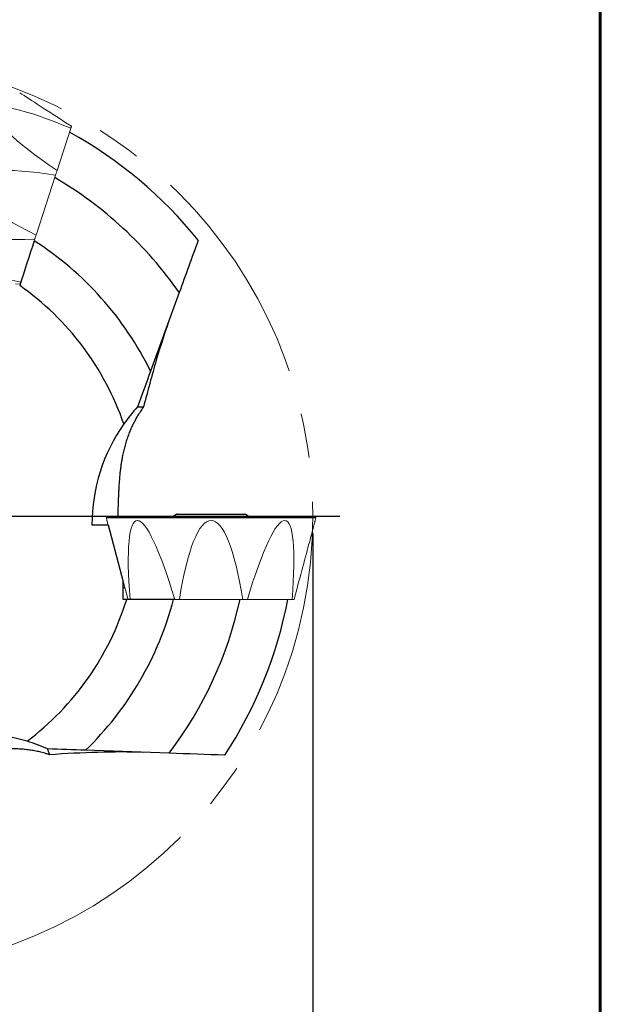
# Model space of a CAD drawing. Units: millimetres. Extents: x 15 to 204, y 6 to 291.
# Drawn here: x 171 to 204, y 192 to 248 of the extents above; entities that cross this region are included whole.
import ezdxf

# ---------------------------------------------------------------- set-up
doc = ezdxf.new("R2010")
doc.units = ezdxf.units.MM
doc.linetypes.add('CENTERX2', pattern=[20.32, 12.7, -2.54, 2.54, -2.54])
doc.layers.add('DÜNNE_LINIE', color=7, linetype='Continuous')
doc.styles.add('SLDTEXTSTYLE1', font='TXT', dxfattribs={"width": 0.75})
doc.dimstyles.new('SLDDIMSTYLE0', dxfattribs={"dimtxt": 3, "dimasz": 3, "dimexe": 0, "dimexo": 0.0625, "dimgap": 0.75, "dimtad": 1, "dimdec": 3, "dimrnd": 1e-09, "dimzin": 12, "dimdsep": 46, "dimtxsty": 'SLDTEXTSTYLE1', "dimsah": 1, "dimcen": 0.09, "dimadec": 0, "dimazin": 3, "dimtfac": 1, "dimtofl": 0, "dimtmove": 0, "dimatfit": 3, "dimfxl": 1, "dimfrac": 2, "dimtolj": 1, "dimtzin": 12, "dimarcsym": 0})

# ---------------------------------------------------------------- blocks, each defined once
blk = doc.blocks.new('_D_3')
at = {"layer": 'DÜNNE_LINIE', "color": 7}
for p, q in [((135.51, 218.559), (135.51, 182.206)), ((187.51, 218.559), (187.51, 182.206)), ((135.51, 183.206), (187.51, 183.206))]:
    blk.add_line(p, q, dxfattribs=at)
for points in [[(135.51, 183.206), (138.51, 182.456), (138.51, 183.956)], [(187.51, 183.206), (184.51, 183.956), (184.51, 182.456)]]:
    blk.add_solid(points, dxfattribs=at)
at = {"layer": 'DÜNNE_LINIE', "color": 7, "char_height": 3, "attachment_point": 1, "style": 'SLDTEXTSTYLE1'}
for s, insert in [('%%c', (155.813, 187.073, 0.1)), ('52', (160.337, 187.119, 0.1))]:
    blk.add_mtext(s, dxfattribs=dict(at, insert=insert))
blk = doc.blocks.new('SW_CENTERMARKSYMBOL_0')
at = {"layer": 'DÜNNE_LINIE', "color": 0}
for p, q in [((0, 5), (0, 27.53)), ((0, 0), (0, 2.5)), ((-5, 0), (-27.53, 0)), ((0, 0), (-2.5, 0)), ((0, 0), (0, -2.5)), ((0, 0), (2.5, 0)), ((5, 0), (27.53, 0)), ((0, -5), (0, -27.53))]:
    blk.add_line(p, q, dxfattribs=at)

msp = doc.modelspace()

# ---------------------------------------------------------------- linework, layer by layer
at = {"color": 7, "linetype": 'Continuous', "lineweight": 60}
msp.add_line((203.9022, 291.4435), (203.9022, 5.5565), dxfattribs=at)
at = {"color": 7, "linetype": 'Continuous', "lineweight": 0}
for p, q in [((172.9176, 239.2638), (173.7056, 241.6889)), ((171.7202, 235.5787), (172.8346, 239.0082)), ((171.624, 235.2825), (171.6372, 235.323)), ((175.7353, 219.4488), (175.7625, 219.3089)), ((175.959, 219.5571), (175.7545, 219.4827)), ((175.9692, 219.5589), (187.4386, 219.5589)), ((187.6533, 219.4827), (187.4489, 219.5571)), ((187.6453, 219.3089), (187.6725, 219.4488)), ((179.5895, 214.7989), (179.6321, 214.7989)), ((179.6321, 214.7989), (179.9009, 214.7989)), ((179.9009, 214.7989), (183.5069, 214.7989)), ((183.5069, 214.7989), (183.7757, 214.7989)), ((183.7757, 214.7989), (186.3256, 214.7989)), ((186.3256, 214.7989), (186.4369, 214.7989))]:
    msp.add_line(p, q, dxfattribs=at)
at = {"color": 7, "linetype": 'Continuous', "lineweight": 30}
for p, q in [((171.624, 235.2825), (171.6175, 235.2624)), ((179.8827, 232.3034), (178.2541, 227.8291)), ((177.5102, 225.785), (177.853, 225.785)), ((179.7334, 219.6455), (179.5834, 219.5589)), ((179.7834, 219.6589), (183.6245, 219.6589)), ((183.8245, 219.5589), (183.6745, 219.6455)), ((174.9102, 219.0589), (175.8295, 219.0589)), ((175.8295, 219.0589), (176.6929, 215.7989)), ((176.6929, 215.7989), (176.6929, 215.8368)), ((176.6929, 214.7989), (176.6929, 215.7989)), ((176.795, 215.4558), (176.6929, 215.4558)), ((176.8904, 214.7989), (176.6929, 214.7989)), ((179.5895, 214.7989), (179.5683, 214.7989)), ((179.3083, 206.0239), (174.5497, 206.1901))]:
    msp.add_line(p, q, dxfattribs=at)
at = {"color": 8, "linetype": 'Continuous', "lineweight": 0}
for p, q in [((177.4835, 219.4488), (175.7353, 219.4488)), ((175.7545, 219.4827), (187.6533, 219.4827)), ((187.4489, 219.5571), (175.959, 219.5571)), ((187.6725, 219.4488), (177.4835, 219.4488)), ((179.7891, 219.6455), (179.7334, 219.6455)), ((183.6745, 219.6455), (179.7891, 219.6455))]:
    msp.add_line(p, q, dxfattribs=at)
at = {"color": 7, "linetype": 'Continuous', "lineweight": 0, "flags": 128}
for points in [[(173.74, 241.7947), (173.5201, 241.9375), (173.3054, 242.0769), (173.0959, 242.213), (172.8919, 242.3455), (172.6934, 242.4744), (172.5006, 242.5996), (172.3136, 242.721), (172.1325, 242.8386), (171.9576, 242.9522), (171.7888, 243.0618), (171.6263, 243.1673), (171.4703, 243.2687), (171.3208, 243.3658), (171.1779, 243.4586), (171.0417, 243.547), (170.9124, 243.631), (170.7899, 243.7105)], [(173.7056, 241.6889), (173.7101, 241.7029), (173.7146, 241.7167), (173.719, 241.7303), (173.7234, 241.7436), (173.7276, 241.7568), (173.7318, 241.7696), (173.7359, 241.7823), (173.74, 241.7947)], [(172.8346, 239.0082), (172.8451, 239.0405), (172.8555, 239.0727), (172.8659, 239.1048), (172.8763, 239.1368), (172.8867, 239.1687), (172.897, 239.2005), (172.9074, 239.2322), (172.9176, 239.2638)], [(171.6372, 235.323), (171.6475, 235.3547), (171.6578, 235.3864), (171.6681, 235.4182), (171.6785, 235.4501), (171.6889, 235.4821), (171.6993, 235.5142), (171.7098, 235.5464), (171.7202, 235.5787)], [(170.5531, 232.8058), (170.8148, 232.7921)], [(175.7625, 219.3089), (175.7637, 219.3045), (175.7672, 219.2913), (175.7732, 219.2693), (175.7814, 219.2385), (175.792, 219.1989), (175.805, 219.1505), (175.8203, 219.0935), (175.8379, 219.0278), (175.8578, 218.9534), (175.88, 218.8705), (175.9045, 218.7791), (175.9313, 218.6792), (175.9603, 218.5709), (175.9915, 218.4544), (176.0249, 218.3296), (176.0606, 218.1966), (176.0984, 218.0556), (176.1383, 217.9066), (176.1803, 217.7498), (176.2244, 217.5852), (176.2705, 217.413), (176.3187, 217.2333), (176.3688, 217.0462), (176.4209, 216.8518), (176.4749, 216.6502), (176.5308, 216.4417), (176.5885, 216.2264), (176.648, 216.0043), (176.7093, 215.7757), (176.7722, 215.5407), (176.8369, 215.2994), (176.9031, 215.0521), (176.971, 214.7989)], [(186.4369, 214.7989), (186.5047, 215.0521), (186.571, 215.2994), (186.6356, 215.5407), (186.6986, 215.7757), (186.7599, 216.0043), (186.8194, 216.2264), (186.8771, 216.4417), (186.9329, 216.6502), (186.9869, 216.8518), (187.039, 217.0462), (187.0892, 217.2333), (187.1373, 217.413), (187.1835, 217.5852), (187.2276, 217.7498), (187.2696, 217.9066), (187.3095, 218.0556), (187.3473, 218.1966), (187.3829, 218.3296), (187.4164, 218.4544), (187.4476, 218.5709), (187.4766, 218.6792), (187.5034, 218.7791), (187.5279, 218.8705), (187.5501, 218.9534), (187.57, 219.0278), (187.5876, 219.0935), (187.6029, 219.1505), (187.6158, 219.1989), (187.6265, 219.2385), (187.6347, 219.2693), (187.6406, 219.2913), (187.6442, 219.3045), (187.6453, 219.3089)]]:
    msp.add_lwpolyline(points, dxfattribs=at)
at = {"color": 7, "linetype": 'Continuous', "lineweight": 30, "flags": 128}
msp.add_lwpolyline([(172.3758, 206.266), (172.3767, 206.2633), (172.3793, 206.2552), (172.3837, 206.2417), (172.3898, 206.2228), (172.3977, 206.1985), (172.4074, 206.1688), (172.4187, 206.1337), (172.4319, 206.0933), (172.4468, 206.0475), (172.4634, 205.9964), (172.4817, 205.9399)], dxfattribs=at)
at = {"color": 7, "linetype": 'Continuous', "lineweight": 30}
for centre, radius, start, end in [((161.5102, 219.5589), 25.03, 38.96197, 61.03719), ((161.5102, 219.5589), 22.36, 34.74788, 59.70881), ((161.5102, 219.5589), 18.675, 26.28552, 57.23316), ((161.5102, 219.5589), 16.1, 19.03685, 54.80335), ((184.9102, 219.0589), 10, 144.89031, 180), ((179.7834, 219.5589), 0.1, 90, 120), ((183.6245, 219.5589), 0.1, 60, 90), ((161.5102, 219.5589), 16.1, 307.03685, 342.80335), ((161.5102, 219.5589), 18.675, 314.28552, 345.23316), ((161.5102, 219.5589), 22.36, 322.74788, 347.70881), ((161.5102, 219.5589), 25.03, 326.96197, 349.03719), ((168.2656, 197.1497), 10, 72.89031, 108)]:
    msp.add_arc(centre, radius, start, end, dxfattribs=at)
at = {"color": 7, "linetype": 'Continuous', "lineweight": 0}
for centre, start, end in [((175.7648, 219.4545), 110, 191), ((175.9692, 219.5289), 90, 110), ((187.4386, 219.5289), 70, 90), ((187.6431, 219.4545), 349, 70)]:
    msp.add_arc(centre, 0.03, start, end, dxfattribs=at)
for centre, major_axis, ratio, start_param, end_param in [((180.756, 236.3958), (11.4537, -6.3237), 0.1258171, 2.3013685, 4.0302794), ((180.2102, 234.7159), (12.222, -3.9712), 0.1844263, 2.2771372, 4.0060481), ((179.6644, 233.036), (12.9832, -1.6164), 0.1258171, 2.2529059, 3.9818168), ((179.9376, 206.4579), (-2.4748, 12.8472), 0.1258171, 5.3944985, 7.1234094), ((181.7039, 206.4579), (0, 12.851), 0.1844263, 5.4187299, 7.1476407), ((183.4703, 206.4579), (2.4748, 12.8472), 0.1258171, 5.4429612, 7.1718721)]:
    msp.add_ellipse(centre, major_axis=major_axis, ratio=ratio, start_param=start_param, end_param=end_param, dxfattribs=at)
at = {"color": 7, "linetype": 'Continuous', "lineweight": 30}
for points in [[(171.6175, 235.2624), (171.3424, 234.4158), (171.0667, 233.5672), (170.7899, 232.7155)], [(180.9726, 235.2979), (180.6125, 234.3087), (180.2493, 233.3108), (179.8827, 232.3034)], [(178.2541, 227.8291), (178.0098, 227.1577), (177.7622, 226.4776), (177.5102, 225.785)], [(177.5102, 225.785), (177.2355, 225.4828), (176.975, 225.1594), (176.7296, 224.8104)], [(177.853, 225.785), (177.8143, 225.7319), (177.776, 225.6781), (177.7383, 225.6235)], [(179.5683, 214.7989), (178.6782, 214.7989), (177.786, 214.7989), (176.8904, 214.7989)], [(172.3758, 206.266), (172.0035, 206.4338), (171.6154, 206.5816), (171.2076, 206.7071)], [(174.5497, 206.1901), (173.8357, 206.215), (173.1123, 206.2403), (172.3758, 206.266)], [(172.4817, 205.9399), (172.4193, 205.9604), (172.3563, 205.9801), (172.2927, 205.9991)], [(182.493, 205.9127), (181.4413, 205.9494), (180.3811, 205.9864), (179.3083, 206.0239)]]:
    msp.add_open_spline(points, degree=3, dxfattribs=at)
for points, knots in [([(179.3866, 230.9405), (179.0946, 230.1382), (178.8295, 229.3076), (178.3272, 227.5899), (178.0901, 226.7027), (177.853, 225.785)], [0, 0, 0, 0, 0.5, 0.5, 1, 1, 1, 1]), ([(177.7383, 225.6235), (177.6822, 225.5401), (177.5699, 225.3731), (177.4187, 225.1169), (177.2795, 224.8564), (177.1533, 224.5914), (177.0381, 224.3192), (176.934, 224.0397), (176.8408, 223.7519), (176.7587, 223.4578), (176.6872, 223.1569), (176.63, 222.8707), (176.5844, 222.6003), (176.5479, 222.3468), (176.5163, 222.087), (176.4892, 221.8206), (176.4662, 221.5473), (176.4482, 221.2872), (176.4341, 221.0414), (176.4229, 220.8113), (176.4131, 220.5763), (176.4045, 220.3371), (176.3969, 220.0943), (176.3901, 219.8439), (176.3856, 219.665), (176.3834, 219.568), (176.3832, 219.5589)], [0, 0, 0, 0, 0.05123872, 0.10252361, 0.15383051, 0.20512795, 0.25637745, 0.30906018, 0.36178594, 0.41452401, 0.46724472, 0.51992299, 0.56127592, 0.6027004, 0.64413953, 0.68555145, 0.7269132, 0.76822435, 0.80053928, 0.83295749, 0.86540384, 0.89782051, 0.93017018, 0.9624393, 0.99646662, 1, 1, 1, 1]), ([(172.2927, 205.9991), (172.196, 206.0267), (172.0025, 206.0819), (171.7121, 206.1465), (171.4214, 206.1984), (171.1303, 206.2366), (170.8359, 206.262), (170.5379, 206.2746), (170.2353, 206.2743), (169.9302, 206.2615), (169.622, 206.2365), (169.3194, 206.201), (169.0221, 206.1564), (168.7294, 206.1041), (168.4306, 206.0432), (168.125, 205.9741), (167.8437, 205.905), (167.5885, 205.8386), (167.3612, 205.7773), (167.1294, 205.7129), (166.8938, 205.6458), (166.6549, 205.5765), (166.4075, 205.5037), (166.2242, 205.4493), (166.1215, 205.4184), (166.1062, 205.4138)], [0, 0, 0, 0, 0.05123945, 0.10252499, 0.15383261, 0.20513072, 0.25638093, 0.30906433, 0.36179085, 0.41452961, 0.46725103, 0.51992999, 0.56772234, 0.61558847, 0.66345122, 0.71126184, 0.75900729, 0.79219183, 0.8254854, 0.8588079, 0.89209771, 0.92531601, 0.95845017, 0.99380764, 1, 1, 1, 1]), ([(177.8588, 206.0745), (177.0054, 206.1043), (176.1335, 206.0997), (174.3446, 206.0466), (173.4277, 205.998), (172.4817, 205.9399)], [0, 0, 0, 0, 0.5, 0.5, 1, 1, 1, 1])]:
    msp.add_open_spline(points, degree=3, knots=knots, dxfattribs=at)
at = {"layer": 'DÜNNE_LINIE', "color": 7, "linetype": 'CENTERX2', "lineweight": 0}
msp.add_circle((161.5102, 219.5589), 26, dxfattribs=at)

# ---------------------------------------------------------------- block references
at = {"layer": 'DÜNNE_LINIE', "color": 7}
msp.add_blockref('SW_CENTERMARKSYMBOL_0', (161.5102, 219.5589), dxfattribs=at)

# ---------------------------------------------------------------- dimensions: what is measured, and where the dimension line sits
dim = msp.add_linear_dim(base=(187.5102, 183.2056), p1=(135.5102, 219.5589), p2=(187.5102, 219.5589), text='%%c<>', dimstyle='SLDDIMSTYLE0', dxfattribs=at)
dim.commit()
dim.dimension.update_dxf_attribs({"geometry": '_D_3', "text_midpoint": (161.5102, 183.2056), "dimtype": 160})

doc.saveas('drawing.dxf')
